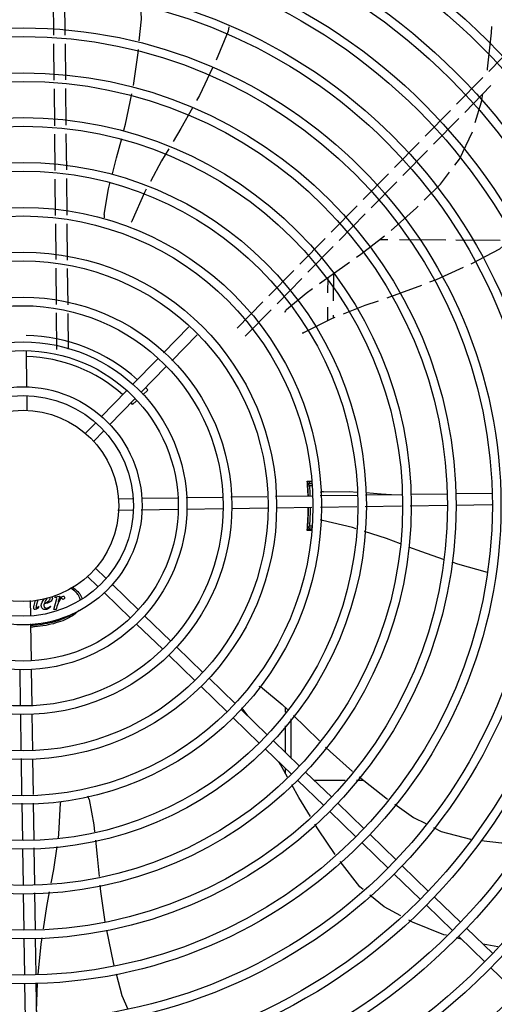
# Model space of a CAD drawing. Units: metres. Extents: x 0 to 1251, y -25 to 542.
# Drawn here: x 1115 to 1116, y 344 to 345 of the extents above; entities that cross this region are included whole.
import ezdxf

# ---------------------------------------------------------------- set-up
doc = ezdxf.new("R2010")
doc.units = ezdxf.units.M
doc.layers.add('-teeqpp', color=252, linetype='Continuous')

msp = doc.modelspace()

# ---------------------------------------------------------------- linework, layer by layer
at = {"layer": '-teeqpp'}
for p, q in [((1115.442316634542, 344.5542110498077), (1115.442128384687, 344.5729445223824)), ((1115.448316330322, 344.5542713386658), (1115.448130338862, 344.5727803191712)), ((1115.442552264416, 344.5307622334394), (1115.442361850947, 344.5497112765756)), ((1115.448551962061, 344.5308225227573), (1115.448361546727, 344.5497715654333)), ((1115.669625526969, 344.5352800843125), (1115.682889881486, 344.5488137245929)), ((1115.652780799536, 344.5180933839101), (1115.666475681828, 344.5320662924364)), ((1115.657065855986, 344.5138935886775), (1115.670760738273, 344.5278664958073)), ((1115.442791995503, 344.5069053368543), (1115.442597482684, 344.5262624602015)), ((1115.44878919864, 344.5072137756933), (1115.448597178467, 344.5263227495252)), ((1115.636412496823, 344.501392780478), (1115.64963976053, 344.5148885771896)), ((1115.64069755327, 344.4971929843146), (1115.65392481791, 344.5106887814891)), ((1115.443027022042, 344.4835166308812), (1115.442837096123, 344.5024170985066)), ((1115.449024226108, 344.4838250692524), (1115.448834300187, 344.5027255368777)), ((1115.620367847383, 344.4850224013621), (1115.633271456886, 344.4981879737616)), ((1115.624652905695, 344.4808226061241), (1115.637556513331, 344.4939881771325)), ((1115.603953645859, 344.4682749682806), (1115.617218001309, 344.4818086090227)), ((1115.44326274836, 344.4600582806515), (1115.443072123593, 344.4790283925313)), ((1115.449262446007, 344.4601185704341), (1115.449069327659, 344.4793368313685)), ((1115.608238703242, 344.4640751735114), (1115.621503058687, 344.4776088128574)), ((1115.587219630135, 344.4512012277028), (1115.600803799782, 344.4650611754764)), ((1115.591504687516, 344.4470014324679), (1115.605088857164, 344.4608613802411)), ((1115.443495286483, 344.4369173209152), (1115.443307793279, 344.4555756313903)), ((1115.449497770499, 344.4367002276758), (1115.449307489992, 344.4556359207108)), ((1115.570861492372, 344.4345109953283), (1115.584080541507, 344.4479984111877)), ((1115.616917574868, 344.447290265728), (1115.612504227905, 344.447312300269)), ((1115.647149256943, 344.4471393342292), (1115.622894605267, 344.4472604266289)), ((1115.675533135518, 344.4469976285118), (1115.652460197022, 344.4471128200275)), ((1115.575146549753, 344.4303112000939), (1115.588365598887, 344.4437986154871)), ((1115.443730162253, 344.4135435930648), (1115.443540357659, 344.4324319576772)), ((1115.449732647201, 344.4133264998218), (1115.449542841674, 344.4322148639712)), ((1115.554692591666, 344.4180138433212), (1115.567722404677, 344.4313081792752)), ((1115.588449774438, 344.4296524266429), (1115.588378958824, 344.4154678889581)), ((1115.558977649979, 344.4138140480832), (1115.572007462056, 344.4271083835743)), ((1115.585438975065, 344.42749660563), (1115.585399318662, 344.419553686937)), ((1115.538066322367, 344.4010500368845), (1115.551542746519, 344.4148000500481)), ((1115.44396664578, 344.3900099703706), (1115.443775234359, 344.4090582288914)), ((1115.449966343426, 344.3900702596875), (1115.449777719306, 344.4088411356488)), ((1115.54235138068, 344.396850241646), (1115.555827802969, 344.4106002548165)), ((1115.585361580754, 344.4119943743335), (1115.585326157765, 344.4048993925835)), ((1115.588341219052, 344.4079085758945), (1115.588333250269, 344.4063125559082)), ((1115.499711204437, 344.3882854377298), (1115.512850666647, 344.4018279574043)), ((1115.504017442111, 344.3841073637759), (1115.517156904321, 344.3976498829843)), ((1115.428278740875, 344.3703682549958), (1115.42799548751, 344.3891192637266)), ((1115.483500224913, 344.3715771800144), (1115.496591016241, 344.3850695363444)), ((1115.48780646259, 344.3673991041983), (1115.500897253917, 344.3808914614583)), ((1115.467139396795, 344.3547144774293), (1115.480366667587, 344.3683475008247)), ((1115.491509085361, 344.3687081859248), (1115.488812422875, 344.3662104151545)), ((1115.428462919195, 344.3581759016711), (1115.42835070006, 344.3656046148913)), ((1115.47144563447, 344.3505364025441), (1115.484672906193, 344.3641694259413)), ((1115.48552362205, 344.3631641797865), (1115.483439001703, 344.3612333107103)), ((1115.458881247944, 344.3462030083515), (1115.464007732342, 344.3514867502367)), ((1115.463187487482, 344.3420249339351), (1115.46831397188, 344.3473086753547)), ((1115.576968159375, 344.3207822225472), (1115.574750250844, 344.3207820814359)), ((1115.574925205643, 344.3199028411486), (1115.574939177971, 344.3197494282394)), ((1115.57497569569, 344.3193180453654), (1115.574997567974, 344.3190410339921)), ((1115.575090985181, 344.3172391766502), (1115.574995530078, 344.3172391702419)), ((1115.574997567974, 344.3190410339921), (1115.575014115932, 344.3188234507033)), ((1115.576983913953, 344.3197392977381), (1115.574999357917, 344.319739170925)), ((1115.575059852502, 344.3181725890063), (1115.575013731115, 344.3188268605609)), ((1115.576999020358, 344.3187392988802), (1115.576084552582, 344.3187392397404)), ((1115.476073705558, 344.3119821243463), (1115.483502420175, 344.3120943430163)), ((1115.488266059349, 344.3121663026659), (1115.507017068081, 344.3124495550996)), ((1115.511516554222, 344.3125175242167), (1115.530286237384, 344.3128010596974)), ((1115.534771317245, 344.312868810729), (1115.553658478328, 344.313154120272)), ((1115.558143557256, 344.3132218717674), (1115.577078046081, 344.3135078956029)), ((1115.581560410269, 344.3135756066495), (1115.600777449957, 344.3138658994062)), ((1115.605265402878, 344.3139336944137), (1115.62416466807, 344.3142191864827)), ((1115.628652620991, 344.3142869810235), (1115.647760380062, 344.314575623016)), ((1115.652259868065, 344.3146435926014), (1115.671207705214, 344.3149298182971)), ((1115.475801439406, 344.3059773272767), (1115.483593045355, 344.3060950273848)), ((1115.488042274817, 344.3061622376736), (1115.507107693261, 344.3064502394682)), ((1115.511607181265, 344.3065182090536), (1115.53065422702, 344.3068059334337)), ((1115.535139307811, 344.3068736849323), (1115.554026469826, 344.3071589940118)), ((1115.558511547823, 344.3072267455045), (1115.577168670331, 344.307508579504)), ((1115.581651035449, 344.3075762905528), (1115.600619941399, 344.3078628350104)), ((1115.60510789432, 344.3079306300169), (1115.624007161375, 344.3082161216239)), ((1115.628495113363, 344.3082839170947), (1115.647851005241, 344.3085763078498)), ((1115.652350492313, 344.3086442769686), (1115.671298330394, 344.3089305026651)), ((1115.57706403813, 344.2956963766883), (1115.57475185635, 344.2956962283747)), ((1115.574996682545, 344.2992391700295), (1115.575092136716, 344.2992391759708)), ((1115.575000829633, 344.2967391697985), (1115.577231734784, 344.2967393138024)), ((1115.576085895108, 344.297739239722), (1115.577316246499, 344.2977393186602)), ((1115.463929794453, 344.2758183362885), (1115.469717778036, 344.2702026166248)), ((1115.459751719568, 344.2715120972161), (1115.465539703152, 344.2658963780177)), ((1115.472947457225, 344.267069060229), (1115.48654799488, 344.2538733072956)), ((1115.442898524152, 344.2603517965572), (1115.44297679716, 344.2606364968487)), ((1115.443190340497, 344.2603518156893), (1115.442898524152, 344.2603517965572)), ((1115.44297679716, 344.2606364968487), (1115.445396698888, 344.2610565806553)), ((1115.445396698888, 344.2610565806553), (1115.444578369931, 344.2583091989918)), ((1115.468769381411, 344.2627628211549), (1115.482369919996, 344.2495670686885)), ((1115.429965073372, 344.25873491322), (1115.43008277348, 344.2509433077357)), ((1115.432030465533, 344.2561446914133), (1115.432810306998, 344.2589501952266)), ((1115.434027748217, 344.2590423113647), (1115.433169265307, 344.2559810680177)), ((1115.434279598985, 344.2557960812587), (1115.434535837206, 344.2556324010075)), ((1115.440578529318, 344.2557964836969), (1115.440792068399, 344.2555545083883)), ((1115.44227970511, 344.2541382297632), (1115.443709985876, 344.2591917035547)), ((1115.443966438508, 344.2556970608243), (1115.443468317362, 344.2541383056159)), ((1115.443468317362, 344.2541383056159), (1115.44227970511, 344.2541382297632)), ((1115.489777674068, 344.2507397513659), (1115.503378210791, 344.2375439988964)), ((1115.430149983767, 344.2464940792061), (1115.430437986031, 344.2274286589)), ((1115.485599600115, 344.2464335127606), (1115.499200136837, 344.2332377602916)), ((1115.506607889978, 344.2344104429667), (1115.520208427633, 344.2212146900338)), ((1115.502429814163, 344.2301042043582), (1115.516030351818, 344.2169084514253)), ((1115.424506639519, 344.2228385461813), (1115.424790173135, 344.2040688644142)), ((1115.430505953751, 344.2229291722902), (1115.430793679997, 344.2038821246751)), ((1115.519260031936, 344.2137748954974), (1115.532860569592, 344.2005791425645)), ((1115.52343810682, 344.2180811345702), (1115.537038642613, 344.2048853816336)), ((1115.42485792556, 344.1995837859527), (1115.425143235573, 344.1806966230079)), ((1115.430861431492, 344.1993970466783), (1115.431146739642, 344.1805098827981)), ((1115.540268322733, 344.2017518252396), (1115.553868860386, 344.1885560732376)), ((1115.543703506141, 344.1984188800971), (1115.541186497307, 344.2017848408896)), ((1115.563223822892, 344.2028565927753), (1115.56322398355, 344.2003364375396)), ((1115.536090248779, 344.1974455870995), (1115.549690785502, 344.18424983463)), ((1115.563224437045, 344.1932712367989), (1115.563225318363, 344.1794780839582)), ((1115.566224202632, 344.196923508855), (1115.566225506828, 344.1765671904968)), ((1115.557098538643, 344.1854225163752), (1115.570699076296, 344.1722267648393)), ((1115.552920463759, 344.1811162777676), (1115.566521001413, 344.167920525766)), ((1115.425210987066, 344.1762115445454), (1115.425497011367, 344.1572770557209)), ((1115.431214491136, 344.1760248043356), (1115.431496326534, 344.1573676808994)), ((1115.563225854462, 344.1711176017925), (1115.56322601973, 344.1685292047359)), ((1115.573928754553, 344.1690932084412), (1115.587529292207, 344.1558974564396)), ((1115.569750681532, 344.1647869698372), (1115.583351217324, 344.1515912169011)), ((1115.578358188786, 344.1647956053685), (1115.594594752051, 344.1647966446471)), ((1115.600420229026, 344.164797017319), (1115.604085751891, 344.1647972514565)), ((1115.425564721949, 344.1527946910674), (1115.425855012843, 344.133577652306)), ((1115.431564037115, 344.152885316711), (1115.431850581573, 344.1339164107612)), ((1115.590758970463, 344.1527639005076), (1115.604359508119, 344.1395681471095)), ((1115.586580897443, 344.148457661438), (1115.600181433235, 344.1352619085023)), ((1115.607589187308, 344.1364345907141), (1115.621189724962, 344.1232388382459)), ((1115.603411112423, 344.132128352107), (1115.617011650078, 344.1189325996393)), ((1115.425922809246, 344.1290896993878), (1115.426208301784, 344.1101904328002)), ((1115.431918376113, 344.1294284587711), (1115.432203868649, 344.1105291926488)), ((1115.620241329265, 344.1157990437086), (1115.633841866919, 344.1026032917071)), ((1115.624419404149, 344.1201052827819), (1115.638019939941, 344.1069095298453)), ((1115.426276097255, 344.1057024808119), (1115.426564737385, 344.086594721738)), ((1115.43227166319, 344.1060412397278), (1115.432564053481, 344.0866853473835)), ((1115.641249619129, 344.1037759734504), (1115.654850157716, 344.0905802209845)), ((1115.637071544245, 344.099469735309), (1115.650672082832, 344.086273982377)), ((1115.658079836903, 344.0874466650544), (1115.671680373626, 344.0742509125848)), ((1115.426632706968, 344.0820952351319), (1115.426918933596, 344.0631473970525)), ((1115.432632022132, 344.082185860776), (1115.432918248761, 344.0632380222314)), ((1115.655266117458, 344.0818166777176), (1115.652797898099, 344.0824413146411)), ((1115.653901762019, 344.0831404264472), (1115.667502299674, 344.0699446735134)), ((1115.674405516711, 344.0778262425606), (1115.666699119293, 344.079083913467)), ((1115.670731978862, 344.0668111180494), (1115.684332514653, 344.0536153651133)), ((1115.426986901317, 344.0586479099784), (1115.427266480843, 344.0401401070103)), ((1115.432986216482, 344.058738535623), (1115.433269187642, 344.0400062539402)), ((1115.433206403196, 344.0441624763639), (1115.433758152045, 344.0588110355679))]:
    msp.add_line(p, q, dxfattribs=at)
for points in [[(1115.486997205523, 344.5512033247633), (1115.488098040048, 344.5625868739962), (1115.487741132453, 344.5698015988737)], [(1115.533847364732, 344.5585071911846), (1115.533463387927, 344.5563210041137), (1115.527209197697, 344.5411825816564)], [(1115.668898648684, 344.5358972507706), (1115.669037481132, 344.53663192772), (1115.671022692366, 344.555463065255), (1115.671171074498, 344.5587637324961)], [(1115.483901486099, 344.5279283757109), (1115.486394270155, 344.5449684870537), (1115.486561765524, 344.546700516888)], [(1115.525325355809, 344.5371049417331), (1115.518418686047, 344.5227720637413), (1115.516936173054, 344.5201171276985)], [(1115.478948333469, 344.5046546926542), (1115.479774918621, 344.5077283512242), (1115.483077543714, 344.5235147197968)], [(1115.662513485489, 344.5085543540235), (1115.665767877305, 344.5193296616749), (1115.666573816741, 344.5235945729319)], [(1115.514731359965, 344.5161686752022), (1115.508751842344, 344.5054603517124), (1115.504724302708, 344.4987297951802)], [(1115.651909612922, 344.4862040162729), (1115.654330565123, 344.4893972141299), (1115.661047771675, 344.5037075568043)], [(1115.472935674809, 344.4818203997929), (1115.475018795229, 344.4900426898621), (1115.477770676291, 344.5002755740634)], [(1115.502341473479, 344.4947477712631), (1115.498622608211, 344.4885330518659), (1115.492829785388, 344.4778291232919)], [(1115.635876455423, 344.4679457997363), (1115.644447533749, 344.4763616478831), (1115.64917663802, 344.4825992649448)], [(1115.468591841838, 344.4605905488033), (1115.470917906584, 344.4738560655442), (1115.471824301718, 344.4774336955543)], [(1115.490644159855, 344.4737905412412), (1115.489711183044, 344.4720665968775), (1115.483292046381, 344.4573043525888)], [(1115.618597176895, 344.4521908748193), (1115.63181748902, 344.4639603437154), (1115.632669783963, 344.4647972038938)], [(1115.48329202115, 344.457304327062), (1115.483051512299, 344.456760466478), (1115.482812371432, 344.4564150169626)], [(1115.600566326821, 344.4381200969651), (1115.602809270003, 344.4396875816365), (1115.615111272355, 344.4493626421208)], [(1115.677130606089, 344.4440472143897), (1115.675172485995, 344.4424018795053), (1115.660281649813, 344.4346326155619)], [(1115.581162932791, 344.4244145290404), (1115.587797746853, 344.4291967556383), (1115.5968262339, 344.4355063275325)], [(1115.656180216098, 344.432729196898), (1115.642082906724, 344.4263723731383), (1115.638680102669, 344.4250783258935)], [(1115.563942947558, 344.4107662749548), (1115.574251722257, 344.4194330831378), (1115.57747105217, 344.4217535047878)], [(1115.634404731144, 344.4234524507801), (1115.623549944762, 344.4193244997987), (1115.616317531693, 344.4168195114466)], [(1115.611886299762, 344.415284728223), (1115.60490972352, 344.4128683502854), (1115.593550812705, 344.4083760381318)], [(1115.589242812663, 344.4066722754987), (1115.587498451915, 344.4059824021406), (1115.573091631071, 344.398799794898)], [(1115.573091612458, 344.3987997986851), (1115.57255784276, 344.3985377965964), (1115.572154341218, 344.3984273530696)], [(1115.574906862443, 344.320080026157), (1115.57490685775, 344.3200800480354), (1115.574908354135, 344.3200680849168), (1115.574911090438, 344.3200443677947), (1115.574914867029, 344.3200090900459), (1115.5749195904, 344.3199619218235), (1115.574925205643, 344.3199028411486)], [(1115.574939177971, 344.3197494282394), (1115.574947375008, 344.3196572172901), (1115.574956225507, 344.3195547391342), (1115.574965671344, 344.3194416691076), (1115.57497569569, 344.3193180453654)], [(1115.583317168261, 344.3156413705292), (1115.596784857995, 344.3157222743093), (1115.600818890294, 344.3154453467741)], [(1115.605296998664, 344.3151379343062), (1115.613443687303, 344.3145786820351), (1115.618741948741, 344.3141372708628)], [(1115.582709625241, 344.3005906052731), (1115.582131674215, 344.3007300600693), (1115.581751853345, 344.300902366736)], [(1115.574958019114, 344.2969276671874), (1115.57494977146, 344.296831782287), (1115.574940718531, 344.2967296519628), (1115.574932583922, 344.2966396136399), (1115.57492559522, 344.2965636653912), (1115.574919702318, 344.2965022485805), (1115.574914888978, 344.2964550539818), (1115.574911220978, 344.2964217343206), (1115.574908835917, 344.2964018795824)], [(1115.600315978899, 344.296277996249), (1115.598381299935, 344.2969115427759), (1115.582709624331, 344.300590592698)], [(1115.623485543311, 344.2883358640888), (1115.616174842588, 344.2910847147023), (1115.604763936847, 344.2948214299518)], [(1115.646050909507, 344.2802373561808), (1115.6346392866, 344.2841420172545), (1115.6279278903, 344.2866655257139)], [(1115.669024062344, 344.273407901137), (1115.653399328014, 344.2777229831336), (1115.650450457842, 344.2787319839204)], [(1115.551326320295, 344.2129239139858), (1115.561695293791, 344.2043289219428), (1115.564379549323, 344.2017433596211)], [(1115.541186503804, 344.201784853939), (1115.54083333552, 344.2022632918124), (1115.540653265194, 344.2026391894415)], [(1115.567619601651, 344.198622434159), (1115.573721621871, 344.1927447683793), (1115.581166499353, 344.1853613736002)], [(1115.584364741256, 344.1821895429566), (1115.586725176102, 344.1798486001489), (1115.598456954675, 344.1694595153622)], [(1115.56441808047, 344.1664130800855), (1115.560712389671, 344.1729913553163), (1115.559827431139, 344.1744148788771)], [(1115.576427105055, 344.1458078317196), (1115.570394335357, 344.1558041366479), (1115.566666148862, 344.1624223471767)], [(1115.601861506242, 344.1665370855617), (1115.615789157361, 344.1556426932875), (1115.616785403941, 344.154939038066)], [(1115.444668864219, 344.1346406646635), (1115.444964990615, 344.1367130297376), (1115.445866821432, 344.1527858051995)], [(1115.445866834472, 344.1527858047557), (1115.445903805504, 344.1533791420457), (1115.446007783592, 344.1537840941246)], [(1115.460794434503, 344.1548010726883), (1115.463212774683, 344.1415518795725), (1115.463598354705, 344.1379277022988)], [(1115.620460529932, 344.1523432733484), (1115.630247048422, 344.145430992734), (1115.636692861451, 344.1421639405103)], [(1115.589412271733, 344.1260927753628), (1115.580639329009, 344.1388281731579), (1115.578782702295, 344.1419046053625)], [(1115.640800307581, 344.1400820880062), (1115.644838318002, 344.1380354268613), (1115.660130288095, 344.1339793065372), (1115.660304161678, 344.1339594477467)], [(1115.464075999623, 344.1334381739825), (1115.464979326125, 344.1249475269988), (1115.465937179142, 344.1144983906256)], [(1115.665640467026, 344.1333499643688), (1115.676332343087, 344.132128796422), (1115.687419610355, 344.1320492161431)], [(1115.440976977704, 344.1110248875721), (1115.442316445677, 344.1181778118325), (1115.44402179815, 344.1301123216745)], [(1115.604031395924, 344.1077161062935), (1115.60232168682, 344.1091340781936), (1115.59201207274, 344.122404581974)], [(1115.436855670309, 344.087088413301), (1115.438685519654, 344.0987882184636), (1115.44012684376, 344.1064850698867)], [(1115.466350064942, 344.1099942590326), (1115.466651130716, 344.1067099665493), (1115.469008892831, 344.0908836991048)], [(1115.623686295872, 344.0938928835553), (1115.615024541531, 344.0985987823733), (1115.60752612233, 344.1048177039884)], [(1115.647547752976, 344.0837699812391), (1115.646223302525, 344.0841051631514), (1115.629723749209, 344.0906127576609), (1115.627879888471, 344.0916145202846)], [(1115.469761356329, 344.0864454924813), (1115.473356173451, 344.0694851984204), (1115.473756259985, 344.0679673092081)], [(1115.434112841371, 344.0633502177134), (1115.435621691157, 344.079198521355), (1115.436140447342, 344.0825153697469)], [(1115.474899690581, 344.0636292349332), (1115.477867605859, 344.0523692288207), (1115.48094166552, 344.0451698208308)]]:
    msp.add_lwpolyline(points, dxfattribs=at)
for radius in [0.4139499999999998, 0.4094499999999998, 0.3904999999999998, 0.3859999999999998, 0.3670499999999998, 0.3625499999999999, 0.3435999999999998, 0.3390999999999998, 0.3201499999999998, 0.3156499999999998, 0.2966999999999999, 0.2921999999999998, 0.2732499999999998, 0.2687499999999998, 0.2497999999999999, 0.2452999999999999, 0.2263499999999999, 0.2218499999999999, 0.2028999999999999, 0.1983999999999999, 0.1794499999999999, 0.1749499999999999, 0.1559999999999999, 0.1514999999999999, 0.1325499999999999, 0.1280499999999999, 0.1091, 0.1046, 0.08564999999999996, 0.08114999999999996, 0.06219999999999998, 0.05769999999999998, 0.04999999999999998]:
    msp.add_circle((1115.426217079188, 344.3082286487243), radius, dxfattribs=at)
for centre, radius, start, end in [((1115.473553608549, 344.4599734046897), 0.004999999319099999, 172.9102292616525, 194.1817592441371), ((1115.567347185417, 344.4071041523948), 0.004999999348799998, 132.9102265515342, 154.1594820534287), ((1115.426214778058, 344.3082296483326), 0.08899999999999997, 47.79567766968837, 88.93223914142071), ((1115.426214778058, 344.3082296483326), 0.07799999999999996, 48.06796781557578, 88.65912171340615), ((1115.426214778058, 344.3082296483326), 0.08899999999999997, 42.80724930894986, 43.93179655367749), ((1115.426214778058, 344.3082296483326), 0.07799999999999996, 42.80724930894986, 43.65904969880299), ((1115.426214778058, 344.3082296483326), 0.1490699417010999, 2.018345253495484, 4.949454815139593), ((1115.426214778058, 344.3082296483326), 0.1492029054520999, 4.424194796848182, 4.83712547110028), ((1115.426214778058, 344.3082296483326), 0.1492290860554999, 2.017309845408214, 4.423417785195999), ((1115.426214778058, 344.3082296483326), 0.1491331282558999, 3.465381964355335, 3.822825994863853), ((1115.426214778058, 344.3082296483326), 0.1491767625947999, 2.017962601891864, 3.821714675291091), ((1115.426214778058, 344.3082296483326), 0.1502116319875999, 4.394450866116158, 4.801031495767211), ((1115.426214778058, 344.3082296483326), 0.1502378125909999, 2.009324008757817, 4.011289939117735), ((1115.583596232609, 344.3106491660074), 0.004999999410299998, 93.19986807416315, 114.4335647668002), ((1115.426214778058, 344.3082296483326), 0.1490699417010999, 355.0578789552608, 359.711790310588), ((1115.426214778058, 344.3082296483326), 0.1492290860554999, 355.5839160052424, 359.7128294829942), ((1115.426214778058, 344.3082296483326), 0.1491767625947999, 356.1856190854427, 359.7123804148144), ((1115.426214778058, 344.3082296483326), 0.1502378125909999, 355.9960438120365, 359.7205743946863), ((1115.426214778058, 344.3082296483326), 0.1492029054520999, 355.1702082790614, 355.5831389558074), ((1115.426214778058, 344.3082296483326), 0.1491331282558999, 356.1845077638222, 356.5419517679812), ((1115.426214778058, 344.3082296483326), 0.1502116319875999, 355.2051694848565, 355.6128829063847), ((1115.548331202235, 344.2089202580214), 0.004999999277899997, 53.20005638428373, 74.43174682815085), ((1115.455926541192, 344.1536593172259), 0.004999999229999997, 13.20005249498246, 34.44477639242258)]:
    msp.add_arc(centre, radius, start, end, dxfattribs=at)
for points, start_tangent, end_tangent in [([(1115.574728868583, 344.321090938397), (1115.576582236516, 344.3210491968139), (1115.576964259766, 344.3210405237587)], (0.9997498239747262, -0.02236715141685448), (0.9997416968299518, -0.02272750799293394)), ([(1115.574887546886, 344.320159246819), (1115.574892376595, 344.3200172844377), (1115.574920403495, 344.3195820119622)], (-0.9999894056746016, -0.004603100971849017), (-0.06414479434353458, -0.9979406021194978)), ([(1115.574897286222, 344.3200796821316), (1115.574887575752, 344.320159249196)], (-0.161662892312819, 0.9868460413099172), (-0.07996535804862695, 0.9967976432115775)), ([(1115.575011679608, 344.3188267430032), (1115.57500693738, 344.318917539993), (1115.57495382974, 344.3195819534881), (1115.574914131598, 344.3200171624485)], (-0.05760463975928613, 0.9983394740659127), (0.1612419556181727, 0.9869149060321402)), ([(1115.574927016761, 344.3201199400055), (1115.574896302252, 344.320159252316)], (-0.04723384569821863, 0.9988838590249407), (-0.99999249079385, 0.00387535235970196)), ([(1115.574920403495, 344.3195820119622), (1115.574965762069, 344.3189173138771), (1115.574974246502, 344.3188242289016)], (-0.06414479432582766, -0.997940602120636), (0.08450607186123346, -0.9964229643171539)), ([(1115.574914131598, 344.3200171624485), (1115.574927016761, 344.3201199400055)], (0.1612419554402778, 0.9869149060612045), (-0.04723384566037388, 0.99888385902673)), ([(1115.574974246502, 344.3188242289016), (1115.575016121295, 344.3181725667173)], (0.08450607187499791, -0.9964229643159868), (0.06671559810196453, -0.9977720325655042)), ([(1115.576084552582, 344.3187392397404), (1115.575722591481, 344.3190735445555), (1115.57536086119, 344.3194068416042), (1115.574999319733, 344.3197391703943)], (-0.7342108538526461, 0.6789215139358665), (-0.7366279788239342, 0.6762981744864953)), ([(1115.574898712945, 344.29639826941), (1115.574889072658, 344.296319079861)], (-0.161166722809152, -0.986927194609085), (-0.07984988888358778, -0.9968068996778059)), ([(1115.574897827111, 344.2963190755768), (1115.574928544301, 344.2963585579309)], (0.9999917914176303, 0.004051801742338686), (0.04568807277686636, 0.9989557547789274)), ([(1115.574928544301, 344.2963585579309), (1115.574915639526, 344.2964611679954), (1115.57492009103, 344.2967464875355)], (0.04568807281755385, 0.9989557547770663), (0.199411083625013, 0.9799159248259508)), ([(1115.57492009103, 344.2967464875355), (1115.574955282721, 344.2968963826474), (1115.57495986899, 344.2969187002705)], (0.1994110835059897, 0.9799159248501716), (0.1924195458204149, 0.9813127525851612)), ([(1115.57495986899, 344.2969187002705), (1115.575008305017, 344.2975608024476), (1115.575061124019, 344.2983057600022)], (0.1924195457368435, 0.981312752601548), (0.06656657638721913, 0.9977819856602367)), ([(1115.576085895108, 344.297739239722), (1115.575723979191, 344.2974048894393), (1115.575362289745, 344.2970715463002), (1115.575000790517, 344.2967391701977)], (-0.734123947007044, -0.6790154861494687), (-0.7365414077106415, -0.6763924561433449)), ([(1115.57702272164, 344.2954393680347), (1115.576583876415, 344.2954293468956), (1115.574730513201, 344.2953873680567)], (-0.9997385697759357, -0.02286464743587678), (-0.9997469528268799, -0.02249511754511783)), ([(1115.456147204759, 344.2590887596152), (1115.455641380962, 344.2606701604072), (1115.453934058413, 344.2630149652177), (1115.45116162171, 344.2651758725506), (1115.45106944414, 344.2652330037517)], (-0.1629346030252371, 0.9866368709596295), (-0.8513857520602942, 0.5245400853974151)), ([(1115.451930895723, 344.2657718456039), (1115.451993056274, 344.265731496374), (1115.454857913848, 344.2633977081928), (1115.456622154008, 344.2608653136849), (1115.457069584371, 344.2595500405023)], (0.8397495320323703, -0.5429739620381583), (0.2198875465406244, -0.9755252261609363)), ([(1115.438670802164, 344.2597678936668), (1115.437453870657, 344.2574475291312)], (-0.6730986711636153, -0.7395526883716776), (-0.2954721131963072, -0.9553513648513353)), ([(1115.439674440215, 344.2585579949146), (1115.440443027378, 344.2600455865122)], (0.6876973340688554, 0.7259975046200842), (-6.399917331824987e-05, 0.9999999979520531)), ([(1115.441596059186, 344.2599317841496), (1115.440457803836, 344.2580806228389)], (6.399917331824987e-05, -0.9999999979520531), (-0.7977093375465515, -0.6030421318540208)), ([(1115.441222812168, 344.2607605637536), (1115.441596059186, 344.2599317841496)], (0.7820126575015107, -0.6232625478138609), (6.399917331824987e-05, -0.9999999979520531)), ([(1115.443773988195, 344.2600671543146), (1115.443190340496, 344.2603518156889)], (-0.2941482286820086, 0.9557598126952385), (-0.9999999979520531, -6.399917331824987e-05)), ([(1115.443709985876, 344.2591917035543), (1115.443773988195, 344.2600671543146)], (0.272331792925361, 0.9622034060228942), (-0.294148228730028, 0.95575981268046)), ([(1115.444578369931, 344.2583091989918), (1115.446115595462, 344.2604943490492)], (0.521850056938066, 0.8530372313526167), (0.7001617477457158, 0.7139842624271664)), ([(1115.446407444351, 344.2599961485957), (1115.445415821906, 344.2589087910155)], (-0.9999999979520531, -6.399917331824987e-05), (-0.5792944899792689, -0.8151183312131187)), ([(1115.446115595462, 344.2604943490492), (1115.447190294427, 344.2610566959647)], (0.7001617477411236, 0.7139842624316696), (0.9999999979520531, 6.399917331824987e-05)), ([(1115.446549798981, 344.2598893956556), (1115.446407444351, 344.2599961485957)], (-0.5145489435794006, 0.8574610105779288), (-0.9999999979520531, -6.399917331824987e-05)), ([(1115.446824075431, 344.2594799644176), (1115.446549798981, 344.2598893956556)], (-0.7612854899452586, 0.6484168433953642), (-0.4061994729374271, 0.9137844320108311)), ([(1115.447676141272, 344.25958158504), (1115.447161932657, 344.259362743026)], (-0.7155270261135203, -0.6985850520166759), (-0.9999999979520531, -6.399917331824987e-05)), ([(1115.447190294427, 344.2610566959647), (1115.447700857322, 344.2608343008123)], (0.9999999979520531, 6.399917331824987e-05), (0.6790933349092663, -0.7340519344581902)), ([(1115.447902091556, 344.2602026494769), (1115.447676141272, 344.25958158504)], (6.399917331824987e-05, -0.9999999979520531), (-0.715527026121198, -0.6985850520088119)), ([(1115.447700857322, 344.2608343008123), (1115.447902091556, 344.2602026494769)], (0.6790933349079403, -0.7340519344594169), (6.399917331824987e-05, -0.9999999979520531)), ([(1115.43188698479, 344.2544715921231), (1115.432030465533, 344.2561446914133)], (-0.3750379339886342, 0.9270094649298557), (0.2746611099291554, 0.9615410936057204)), ([(1115.432578644776, 344.2539952588768), (1115.43188698479, 344.2544715921231)], (-0.9999999979520531, -6.399917331824987e-05), (-0.3750379340366199, 0.9270094649104421)), ([(1115.433788570635, 344.254614553101), (1115.432578644776, 344.2539952588768)], (-0.667497395420969, -0.744612131989684), (-0.9999999979520531, -6.399917331824987e-05)), ([(1115.433169265306, 344.2559810680182), (1115.432959271442, 344.2550131277849)], (-0.2700194223320406, -0.9628548756502566), (0.02569253050528882, -0.9996698924526215)), ([(1115.432959271442, 344.2550131277849), (1115.43318357518, 344.2548066918462)], (0.02569253049165799, -0.9996698924529714), (0.9999999979520531, 6.399917331824987e-05)), ([(1115.43318357518, 344.2548066918462), (1115.434279598985, 344.2557960812583)], (0.9999999979520531, 6.399917331824987e-05), (0.5786969808496649, 0.815542644106047)), ([(1115.434535837206, 344.2556324010075), (1115.433788570635, 344.254614553101)], (-0.4374122956534168, -0.8992610764462169), (-0.6674973954565248, -0.7446121319578108)), ([(1115.43578135865, 344.2560951114215), (1115.437240037761, 344.2594476832915)], (-6.399917331824987e-05, 0.9999999979520531), (0.6717673381505536, 0.7407622043504379)), ([(1115.436357972265, 344.254550663773), (1115.43578135865, 344.2560951114215)], (-0.7203651998399422, 0.6935949674410571), (-6.399917331824987e-05, 0.9999999979520531)), ([(1115.437795727954, 344.2539955933071), (1115.436357972265, 344.254550663773)], (-0.9999999979520531, -6.399917331824987e-05), (-0.72036519981079, 0.6935949674713343)), ([(1115.437290198297, 344.2569920057676), (1115.437119439448, 344.2560382596243)], (-0.2940208717781193, -0.955798999245571), (6.399917331824987e-05, -0.9999999979520531)), ([(1115.437119439448, 344.2560382596243), (1115.437494954427, 344.2551609213688)], (6.399917331824987e-05, -0.9999999979520531), (0.732112517523589, -0.6811837209485212)), ([(1115.440457803836, 344.2580806228389), (1115.437290198297, 344.2569920057676)], (-0.7977093375370805, -0.6030421318665493), (-0.9939402372512863, -0.1099218120886691)), ([(1115.437453870657, 344.2574475291312), (1115.439674440215, 344.2585579949146)], (0.9794435524508334, 0.2017184363475287), (0.6876973340782265, 0.7259975046112073)), ([(1115.437494954427, 344.2551609213688), (1115.43847183385, 344.2548070302637)], (0.7321125175135099, -0.6811837209593533), (0.9999999979520531, 6.399917331824987e-05)), ([(1115.43847183385, 344.2548070302637), (1115.439469729381, 344.255067643131)], (0.9999999979520531, 6.399917331824987e-05), (0.8867230665608044, 0.4623009877006575)), ([(1115.440792068399, 344.2555545083878), (1115.439062611412, 344.2542874908158)], (-0.7425250308346872, -0.6698183175936195), (-0.9118967266045214, -0.4104197363772349)), ([(1115.439469729381, 344.255067643131), (1115.440578529318, 344.2557964836969)], (0.886723066578622, 0.4623009876664823), (0.791553865602507, 0.6110994009567747)), ([(1115.445415821906, 344.2589087910155), (1115.443966438508, 344.2556970608239)], (-0.5792944899722339, -0.8151183312181179), (-0.3017588113140953, -0.9533842980636424)), ([(1115.447161932657, 344.259362743026), (1115.446824075431, 344.2594799644176)], (-0.9999999979520531, -6.399917331824987e-05), (-0.7612854899470608, 0.6484168433932487)), ([(1115.430160332765, 344.2458382966006), (1115.432071473129, 344.245970206819), (1115.4376992198, 344.2466818891617), (1115.442885750791, 344.2478373451067), (1115.447431748491, 344.2493921714267), (1115.451162511929, 344.2512866168777), (1115.452204061365, 344.2519849420087)], (0.9984762933733817, 0.05518234836750734), (0.8106032587397394, 0.5855957282293957)), ([(1115.455406112859, 344.253683565124), (1115.454858574565, 344.2530652545011), (1115.451994016556, 344.2507311001514), (1115.448138899266, 344.2486851097942), (1115.443441375078, 344.2470059110087), (1115.438081964171, 344.2457580341943), (1115.43226662594, 344.2449894337724), (1115.430175650807, 344.2448403665712)], (-0.6347057512905486, -0.7727539124965339), (-0.9984307623001099, -0.05600011511435912)), ([(1115.439062611412, 344.2542874908158), (1115.437795727954, 344.2539955933071)], (-0.9118967266033817, -0.4104197363797674), (-0.9999999979520531, -6.399917331824987e-05))]:
    msp.add_spline(points, degree=3, dxfattribs=dict(at, start_tangent=start_tangent, end_tangent=end_tangent))

doc.saveas('drawing.dxf')
